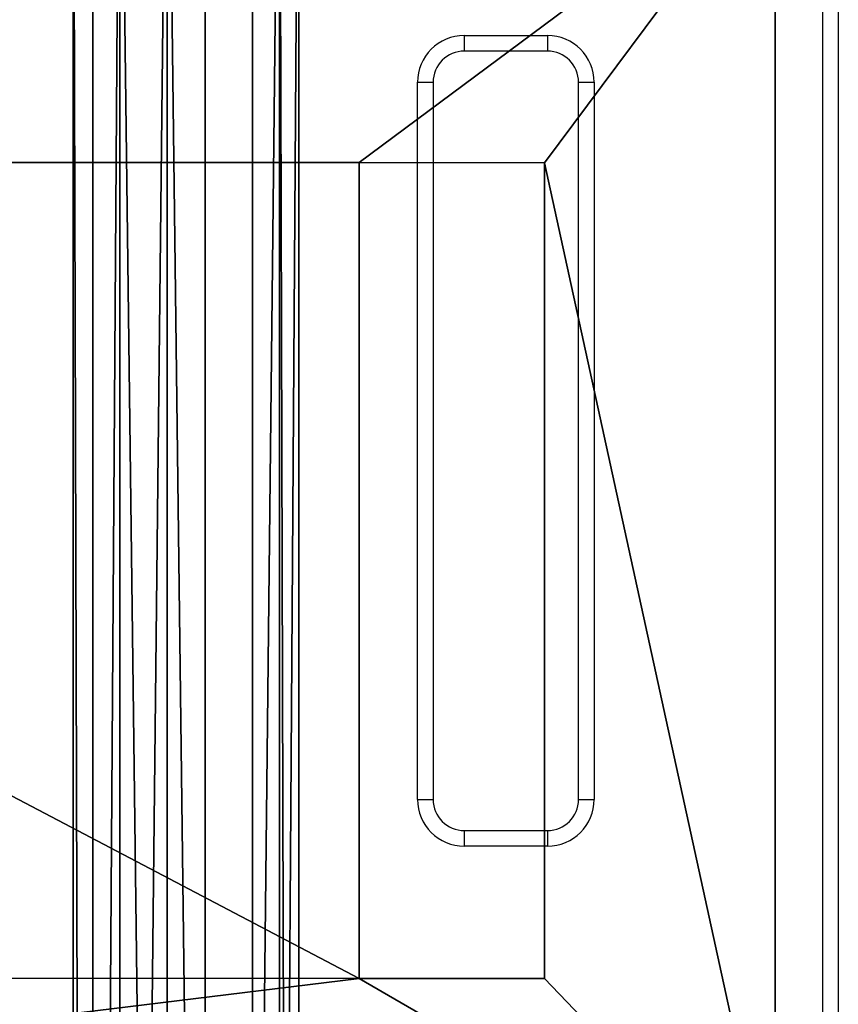
# Model space of a CAD drawing. Units: centimetres. Extents: x -383 to 325, y -267 to 325.
# Drawn here: x 143 to 159, y 81 to 100 of the extents above; entities that cross this region are included whole.
import ezdxf

# ---------------------------------------------------------------- set-up
doc = ezdxf.new("R2010")
doc.units = ezdxf.units.CM
doc.header["$LTSCALE"] = 2.54
doc.layers.get('0').update_dxf_attribs({"true_color": 0xff5454})
doc.layers.add('VP-EQ', color=206, linetype='Continuous')
doc.layers.add('VP-HIC', color=6, linetype='Continuous')

# ---------------------------------------------------------------- blocks, each defined once
blk = doc.blocks.new('Grupuj_3')
at = {"color": 0}
mesh = blk.add_polyface(dxfattribs=at)
corners = [(0.061, 3.969, 54.417), (131.443, 4.346, 47.149), (131.028, 3.969, 45.532), (0.172, 4.346, 56.054)]
mesh.append_faces([[corners[k] for k in face] for face in [(0, 1, 2), (1, 0, 3)]], dxfattribs={"vtx0": -1, "color": 0})
mesh = blk.add_polyface(dxfattribs=at)
corners = [(0.172, 4.346, 56.054), (131.804, 3.451, 48.554), (131.443, 4.346, 47.149), (0.268, 3.451, 57.477)]
mesh.append_faces([[corners[k] for k in face] for face in [(0, 1, 2), (1, 0, 3)]], dxfattribs={"vtx0": -1, "color": 0})
mesh = blk.add_polyface(dxfattribs=at)
corners = [(0.061, 3.969, 54.417), (130.801, 2.54, 44.652), (0, 2.54, 53.525), (131.028, 3.969, 45.532)]
mesh.append_faces([[corners[k] for k in face] for face in [(0, 1, 2), (1, 0, 3)]], dxfattribs={"vtx0": -1, "color": 0})
mesh = blk.add_polyface(dxfattribs=at)
corners = [(0.294, 1.806, 57.852), (131.804, 3.451, 48.554), (0.268, 3.451, 57.477), (131.899, 1.806, 48.925)]
mesh.append_faces([[corners[k] for k in face] for face in [(0, 1, 2), (1, 0, 3)]], dxfattribs={"vtx0": -1, "color": 0})
mesh = blk.add_polyface(dxfattribs=at)
corners = [(130.801, 2.54, 44.652), (0.025, 0.896, 53.9), (0, 2.54, 53.525), (130.896, 0.896, 45.022)]
mesh.append_faces([[corners[k] for k in face] for face in [(0, 1, 2), (1, 0, 3)]], dxfattribs={"vtx0": -1, "color": 0})
mesh = blk.add_polyface(dxfattribs=at)
corners = [(131.673, 0.377, 48.044), (0.294, 1.806, 57.852), (0.233, 0.377, 56.96), (131.899, 1.806, 48.925)]
mesh.append_faces([[corners[k] for k in face] for face in [(0, 1, 2), (1, 0, 3)]], dxfattribs={"vtx0": -1, "color": 0})
mesh = blk.add_polyface(dxfattribs=at)
corners = [(131.258, 0, 46.427), (0.025, 0.896, 53.9), (130.896, 0.896, 45.022), (0.122, 0, 55.323)]
mesh.append_faces([[corners[k] for k in face] for face in [(0, 1, 2), (1, 0, 3)]], dxfattribs={"vtx0": -1, "color": 0})
mesh = blk.add_polyface(dxfattribs=at)
corners = [(131.673, 0.377, 48.044), (0.122, 0, 55.323), (131.258, 0, 46.427), (0.233, 0.377, 56.96)]
mesh.append_faces([[corners[k] for k in face] for face in [(0, 1, 2), (1, 0, 3)]], dxfattribs={"vtx0": -1, "color": 0})
blk = doc.blocks.new('Komponent_1')
at = {"color": 253, "true_color": 0xa8a8a8}
blk.add_blockref('Grupuj_3', (-2.095, 0), dxfattribs=at)
blk = doc.blocks.new('Grupuj_24')
at = {"color": 0}
mesh = blk.add_polyface(dxfattribs=at)
corners = [(0, 7.049, 1), (0.379, 41.012, 1), (0, 38.851, 1), (0.345, 4.871, 1), (1.346, 2.906, 1), (1.391, 42.958, 1), (2.906, 1.346, 1), (2.942, 44.509, 1), (4.871, 0.345, 1), (4.888, 45.521, 1), (7.049, 0, 1), (7.049, 45.9, 1), (13, 4.435, 1), (33.346, 0, 1), (28.7, 4.435, 1), (28.704, 37.892, 1), (13.01, 41.457, 1), (33.346, 45.9, 1), (13.004, 37.892, 1), (28.704, 41.457, 1), (36.332, 0.227, 1), (36.084, 45.705, 1), (38.77, 45.134, 1), (39.25, 0.903, 1), (41.352, 44.2, 1), (42.033, 2.012, 1), (43.78, 42.92, 1), (44.615, 3.529, 1), (47.462, 40.793, 1), (48.081, 5.354, 1), (51.462, 39.351, 1), (51.792, 6.609, 1), (55.654, 38.639, 1), (55.654, 7.261, 1), (140.065, 7.328, 1), (140.065, 38.572, 1), (142.199, 7.94, 1), (142.199, 37.96, 1), (144.074, 9.129, 1), (144.074, 36.771, 1), (145.537, 10.798, 1), (145.537, 35.102, 1), (146.471, 12.812, 1), (146.471, 33.088, 1), (146.8, 15.008, 1), (146.8, 30.892, 1), (13.006, 8, 1), (28.7, 8, 1)]
mesh.append_faces([[corners[k] for k in face] for face in [(0, 1, 2), (43, 44, 45)]], dxfattribs={"vtx0": -1, "color": 0})
mesh.append_faces([[corners[k] for k in face] for face in [(1, 4, 5), (5, 6, 7), (7, 8, 9), (9, 10, 11), (12, 13, 14), (11, 16, 17), (16, 11, 18), (17, 20, 21), (21, 20, 22), (22, 23, 24), (24, 25, 26), (26, 27, 28), (28, 29, 30), (30, 31, 32), (32, 34, 35), (35, 36, 37), (37, 38, 39), (39, 40, 41), (41, 42, 43), (46, 18, 12), (18, 46, 15)]], dxfattribs={"vtx0": -1, "vtx1": -1, "color": 0})
mesh.append_faces([[corners[k] for k in face] for face in [(11, 10, 12), (14, 13, 15), (18, 11, 12), (17, 15, 13)]], dxfattribs={"vtx0": -1, "vtx1": -1, "vtx2": -1, "color": 0})
mesh.append_faces([[corners[k] for k in face] for face in [(1, 0, 3), (1, 3, 4), (5, 4, 6), (7, 6, 8), (9, 8, 10), (12, 10, 13), (17, 16, 19), (17, 19, 15), (17, 13, 20), (22, 20, 23), (24, 23, 25), (26, 25, 27), (28, 27, 29), (30, 29, 31), (32, 31, 33), (32, 33, 34), (35, 34, 36), (37, 36, 38), (39, 38, 40), (41, 40, 42), (43, 42, 44), (15, 46, 47), (15, 47, 14)]], dxfattribs={"vtx0": -1, "vtx2": -1, "color": 0})
mesh = blk.add_polyface(dxfattribs=at)
corners = [(13.004, 37.892), (13.006, 8), (13, 4.435), (28.704, 37.892), (28.7, 8), (28.7, 4.435), (7.049, 45.9), (13.01, 41.457), (33.346, 45.9), (28.704, 41.457), (33.346, 0), (36.332, 0.227), (36.084, 45.705), (38.77, 45.134), (39.25, 0.903), (41.352, 44.2), (42.033, 2.012), (43.78, 42.92), (44.615, 3.529), (47.462, 40.793), (48.081, 5.354), (51.462, 39.351), (51.792, 6.609), (55.654, 38.639), (55.654, 7.261), (140.065, 7.328), (140.065, 38.572), (142.199, 7.94), (142.199, 37.96), (144.074, 9.129), (144.074, 36.771), (145.537, 10.798), (145.537, 35.102), (146.471, 12.812), (146.471, 33.088), (146.8, 15.008), (146.8, 30.892), (0.379, 41.012), (0, 7.049), (0, 38.851), (0.345, 4.871), (1.346, 2.906), (1.391, 42.958), (2.906, 1.346), (2.942, 44.509), (4.871, 0.345), (4.888, 45.521), (7.049, 0)]
mesh.append_faces([[corners[k] for k in face] for face in [(35, 34, 36), (37, 38, 39)]], dxfattribs={"vtx0": -1, "color": 0})
mesh.append_faces([[corners[k] for k in face] for face in [(1, 3, 4), (4, 3, 5), (0, 6, 7), (7, 8, 9), (9, 8, 3), (10, 8, 11), (11, 13, 14), (14, 15, 16), (16, 17, 18), (18, 19, 20), (20, 21, 22), (22, 23, 24), (24, 23, 25), (25, 26, 27), (27, 28, 29), (29, 30, 31), (31, 32, 33), (33, 34, 35), (38, 37, 40), (40, 37, 41), (41, 42, 43), (43, 44, 45), (45, 46, 47), (47, 2, 10)]], dxfattribs={"vtx0": -1, "vtx1": -1, "color": 0})
mesh.append_faces([[corners[k] for k in face] for face in [(6, 0, 2), (3, 8, 10), (47, 6, 2), (10, 5, 3)]], dxfattribs={"vtx0": -1, "vtx1": -1, "vtx2": -1, "color": 0})
mesh.append_faces([[corners[k] for k in face] for face in [(0, 1, 2), (1, 0, 3), (7, 6, 8), (11, 8, 12), (11, 12, 13), (14, 13, 15), (16, 15, 17), (18, 17, 19), (20, 19, 21), (22, 21, 23), (25, 23, 26), (27, 26, 28), (29, 28, 30), (31, 30, 32), (33, 32, 34), (41, 37, 42), (43, 42, 44), (45, 44, 46), (47, 46, 6), (10, 2, 5)]], dxfattribs={"vtx0": -1, "vtx2": -1, "color": 0})
at = {"color": 28, "true_color": 0x301b02}
mesh = blk.add_polyface(dxfattribs=at)
corners = [(7.049, 45.9), (33.346, 45.9, 1), (33.346, 45.9), (7.049, 45.9, 1)]
mesh.append_faces([[corners[k] for k in face] for face in [(0, 1, 2), (1, 0, 3)]], dxfattribs={"vtx0": -1, "color": 28})
mesh = blk.add_polyface(dxfattribs=at)
corners = [(13.004, 37.892), (13.01, 41.457, 1), (13.004, 37.892, 1), (13.01, 41.457)]
mesh.append_faces([[corners[k] for k in face] for face in [(0, 1, 2), (1, 0, 3)]], dxfattribs={"vtx0": -1, "color": 28})
mesh = blk.add_polyface(dxfattribs=at)
corners = [(28.704, 41.457), (13.01, 41.457, 1), (13.01, 41.457), (28.704, 41.457, 1)]
mesh.append_faces([[corners[k] for k in face] for face in [(0, 1, 2), (1, 0, 3)]], dxfattribs={"vtx0": -1, "color": 28})
mesh = blk.add_polyface(dxfattribs=at)
corners = [(28.704, 41.457, 1), (28.704, 37.892), (28.704, 37.892, 1), (28.704, 41.457)]
mesh.append_faces([[corners[k] for k in face] for face in [(0, 1, 2), (1, 0, 3)]], dxfattribs={"vtx0": -1, "color": 28})
mesh = blk.add_polyface(dxfattribs=at)
corners = [(13.004, 37.892, 1), (28.704, 37.892), (13.004, 37.892), (28.704, 37.892, 1)]
mesh.append_faces([[corners[k] for k in face] for face in [(0, 1, 2), (1, 0, 3)]], dxfattribs={"vtx0": -1, "color": 28})
blk = doc.blocks.new('Grupuj_2')
at = {"color": 9, "true_color": 0xcac7c7}
blk.add_blockref('Grupuj_24', (0, 0), dxfattribs=at)
blk = doc.blocks.new('Komponent_9')
at = {"color": 0}
blk.add_blockref('Grupuj_2', (0, 0, 57.513), dxfattribs=at)
at = {"color": 0, "extrusion": (-0.066274, 0, 0.997801), "rotation": 90}
blk.add_blockref('Komponent_1', (-32.385, 8.249, -0.456), dxfattribs=at)
blk = doc.blocks.new('Grupuj_1')
at = {"color": 0, "rotation": 270.0000000000191}
blk.add_blockref('Komponent_9', (286.319, 225.187), dxfattribs=at)
blk = doc.blocks.new('2323_')
at = {"color": 7, "linetype": 'Continuous', "lineweight": 25}
for p, q in [((2377.307, -474.784), (2377.307, -450.635)), ((2377.607, -450.635), (2377.607, -474.784)), ((2370.407, -453.335), (2372.007, -453.335)), ((2370.407, -453.335), (2370.407, -453.635)), ((2372.007, -453.335), (2372.007, -453.635)), ((2372.007, -453.635), (2370.407, -453.635)), ((2369.507, -468.035), (2369.507, -454.235)), ((2369.507, -454.235), (2369.807, -454.235)), ((2369.807, -454.235), (2369.807, -468.035)), ((2372.607, -468.035), (2372.607, -454.235)), ((2372.607, -454.235), (2372.907, -454.235)), ((2372.907, -454.235), (2372.907, -468.035)), ((2369.507, -468.035), (2369.807, -468.035)), ((2372.607, -468.035), (2372.907, -468.035)), ((2370.407, -468.635), (2372.007, -468.635)), ((2370.407, -468.635), (2370.407, -468.935)), ((2372.007, -468.635), (2372.007, -468.935)), ((2372.007, -468.935), (2370.407, -468.935))]:
    blk.add_line(p, q, dxfattribs=at)
for centre, radius, start, end in [((2370.407, -454.235), 0.9, 90, 180), ((2372.007, -454.235), 0.9, 0, 90), ((2370.407, -454.235), 0.6, 90, 180), ((2372.007, -454.235), 0.6, 0, 90), ((2370.407, -468.035), 0.9, 180, 270), ((2370.407, -468.035), 0.6, 180, 270), ((2372.007, -468.035), 0.9, 270, 0), ((2372.007, -468.035), 0.6, 270, 0)]:
    blk.add_arc(centre, radius, start, end, dxfattribs=at)
blk = doc.blocks.new('2323_ 2D')
at = {"layer": 'VP-HIC', "color": 2}
blk.add_blockref('2323_', (0, 0), dxfattribs=at)

msp = doc.modelspace()

# ---------------------------------------------------------------- block references
at = {"layer": 'VP-EQ', "color": 0}
for name, p in [('2323_ 2D', (-2218.987, 553.439)), ('Grupuj_1', (-174.813, -114.524))]:
    msp.add_blockref(name, p, dxfattribs=at)

doc.saveas('drawing.dxf')
